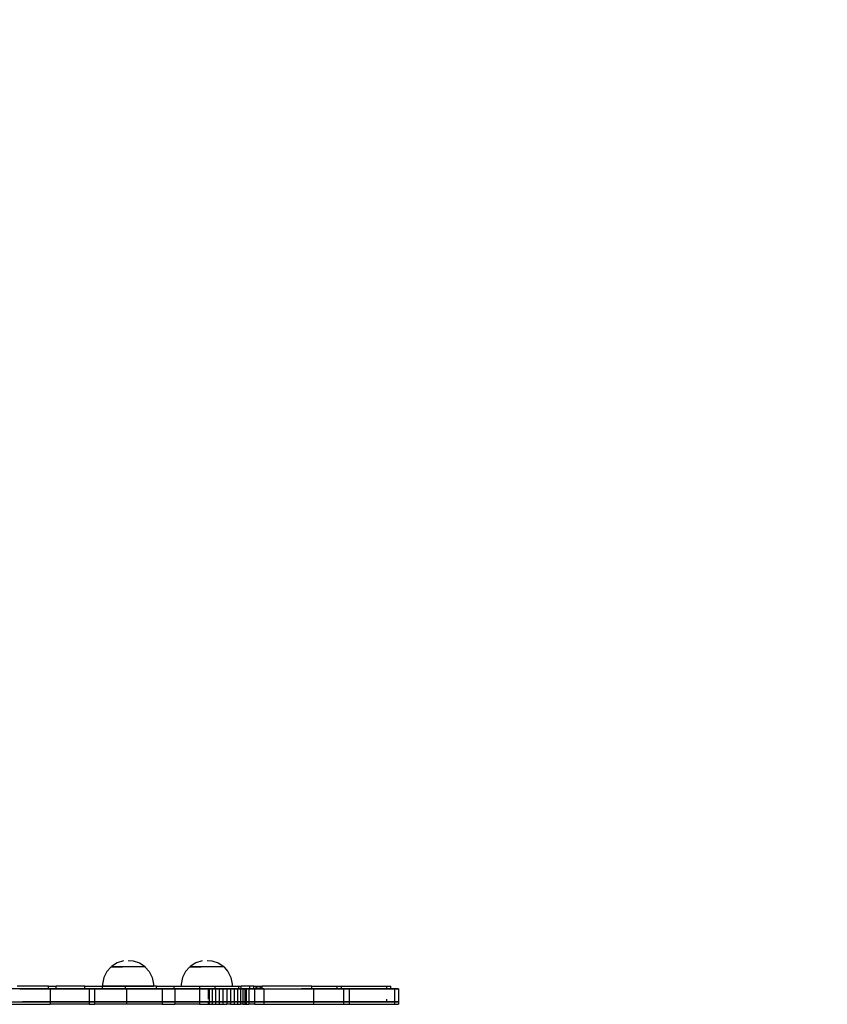
# Model space of a CAD drawing. Units: inches. Extents: x -192 to 190, y -171 to 171.
# Drawn here: x 10 to 73, y 18 to 94 of the extents above; entities that cross this region are included whole.
import ezdxf

# ---------------------------------------------------------------- set-up
doc = ezdxf.new("R2010")
doc.units = ezdxf.units.IN
doc.header["$MEASUREMENT"] = 0

msp = doc.modelspace()

# ---------------------------------------------------------------- linework, layer by layer
for p, q in [((17.307, 20.751), (16.872, 20.464)), ((17.801, 20.915), (17.307, 20.751)), ((18.176, 20.937), (18.551, 20.915)), ((18.551, 20.915), (19.045, 20.751)), ((19.045, 20.751), (19.48, 20.464)), ((23.424, 20.751), (22.99, 20.464)), ((23.918, 20.915), (23.424, 20.751)), ((24.294, 20.937), (24.669, 20.915)), ((24.669, 20.915), (25.163, 20.751)), ((25.163, 20.751), (25.598, 20.464)), ((16.505, 20.073), (16.272, 19.606)), ((16.84, 20.45), (16.505, 20.073)), ((16.851, 20.463), (16.84, 20.45)), ((16.84, 20.45), (16.867, 20.45)), ((16.869, 20.463), (16.858, 20.45)), ((16.867, 20.45), (16.867, 20.464)), ((16.867, 20.464), (16.872, 20.464)), ((16.867, 20.45), (17.715, 20.45)), ((16.872, 20.464), (19.48, 20.464)), ((16.974, 20.463), (16.964, 20.45)), ((17.16, 20.463), (17.152, 20.45)), ((17.414, 20.463), (17.408, 20.45)), ((19.48, 20.464), (19.498, 20.464)), ((19.498, 20.42), (19.498, 20.464)), ((19.498, 20.417), (19.498, 20.42)), ((19.498, 20.417), (19.805, 20.073)), ((19.805, 20.073), (20.039, 19.606)), ((22.623, 20.073), (22.389, 19.606)), ((22.957, 20.45), (22.623, 20.073)), ((22.969, 20.463), (22.957, 20.45)), ((22.957, 20.45), (22.985, 20.45)), ((22.987, 20.463), (22.975, 20.45)), ((22.985, 20.45), (22.985, 20.464)), ((22.985, 20.464), (22.99, 20.464)), ((22.985, 20.45), (23.832, 20.45)), ((22.99, 20.464), (25.598, 20.464)), ((23.092, 20.463), (23.082, 20.45)), ((23.278, 20.463), (23.269, 20.45)), ((23.532, 20.463), (23.525, 20.45)), ((25.598, 20.464), (25.616, 20.464)), ((25.615, 20.42), (25.616, 20.464)), ((25.616, 20.417), (25.615, 20.42)), ((25.616, 20.417), (25.923, 20.073)), ((25.923, 20.073), (26.156, 19.606)), ((16.272, 19.606), (16.167, 19.095)), ((20.039, 19.606), (20.144, 19.095)), ((22.389, 19.606), (22.284, 19.095)), ((26.156, 19.606), (26.261, 19.095)), ((11.969, 18.731), (7.272, 18.731)), ((11.968, 18.931), (9.535, 18.931)), ((9.731, 18.731), (10.17, 18.731)), ((10.536, 18.731), (9.937, 18.731)), ((10.17, 18.731), (10.6, 18.731)), ((11.158, 18.731), (10.538, 18.731)), ((10.6, 18.731), (11.014, 18.731)), ((11.014, 18.731), (11.407, 18.731)), ((11.809, 18.731), (11.16, 18.731)), ((11.407, 18.731), (11.772, 18.731)), ((11.772, 18.731), (12.105, 18.731)), ((12.48, 18.731), (11.809, 18.731)), ((11.969, 18.731), (11.968, 18.931)), ((11.968, 18.931), (12.572, 18.931)), ((11.969, 18.731), (12.105, 18.731)), ((12.105, 18.731), (12.105, 17.731)), ((12.105, 18.731), (12.572, 18.731)), ((12.105, 18.731), (12.241, 18.731)), ((12.241, 18.731), (12.42, 18.731)), ((12.42, 18.731), (12.636, 18.731)), ((13.171, 18.731), (12.48, 18.731)), ((12.572, 18.731), (12.572, 18.931)), ((14.797, 18.931), (12.572, 18.931)), ((12.572, 18.731), (14.797, 18.731)), ((12.636, 18.731), (12.885, 18.731)), ((12.885, 18.731), (13.16, 18.731)), ((13.16, 18.731), (13.454, 18.731)), ((13.887, 18.731), (13.173, 18.731)), ((13.42, 18.731), (13.4, 18.731)), ((13.483, 18.731), (13.422, 18.731)), ((13.454, 18.731), (13.759, 18.731)), ((13.58, 18.731), (13.483, 18.731)), ((13.706, 18.731), (13.581, 18.731)), ((13.854, 18.731), (13.706, 18.731)), ((13.759, 18.731), (14.069, 18.731)), ((14.621, 18.731), (13.887, 18.731)), ((14.069, 18.731), (14.374, 18.731)), ((14.374, 18.731), (14.668, 18.731)), ((14.519, 18.731), (14.516, 18.731)), ((14.528, 18.731), (14.519, 18.731)), ((14.542, 18.731), (14.528, 18.731)), ((14.561, 18.731), (14.542, 18.731)), ((14.586, 18.731), (14.561, 18.731)), ((14.616, 18.731), (14.586, 18.731)), ((14.65, 18.731), (14.616, 18.731)), ((15.373, 18.731), (14.621, 18.731)), ((14.689, 18.731), (14.65, 18.731)), ((14.668, 18.731), (14.943, 18.731)), ((14.731, 18.731), (14.689, 18.731)), ((14.777, 18.731), (14.731, 18.731)), ((14.825, 18.731), (14.777, 18.731)), ((14.797, 18.731), (14.797, 18.931)), ((14.797, 18.931), (16.165, 18.931)), ((15.125, 18.731), (14.797, 18.731)), ((14.875, 18.731), (14.825, 18.731)), ((14.929, 18.731), (14.876, 18.731)), ((14.983, 18.731), (14.929, 18.731)), ((14.943, 18.731), (15.125, 18.731)), ((15.037, 18.731), (14.983, 18.731)), ((15.09, 18.731), (15.037, 18.731)), ((15.145, 18.731), (15.092, 18.731)), ((15.125, 18.731), (15.125, 17.731)), ((15.125, 18.731), (15.54, 18.731)), ((15.125, 18.731), (15.165, 18.731)), ((15.125, 18.731), (15.192, 18.731)), ((15.198, 18.731), (15.145, 18.731)), ((15.165, 18.731), (15.205, 18.731)), ((15.249, 18.731), (15.198, 18.731)), ((15.205, 18.731), (15.244, 18.731)), ((15.244, 18.731), (15.283, 18.731)), ((15.298, 18.731), (15.249, 18.731)), ((15.283, 18.731), (15.322, 18.731)), ((15.343, 18.731), (15.298, 18.731)), ((15.322, 18.731), (15.361, 18.731)), ((15.386, 18.731), (15.343, 18.731)), ((15.361, 18.731), (15.399, 18.731)), ((16.142, 18.731), (15.373, 18.731)), ((15.424, 18.731), (15.386, 18.731)), ((15.399, 18.731), (15.438, 18.731)), ((15.459, 18.731), (15.424, 18.731)), ((15.438, 18.731), (15.476, 18.731)), ((15.488, 18.731), (15.459, 18.731)), ((15.476, 18.731), (15.513, 18.731)), ((15.513, 18.731), (15.488, 18.731)), ((15.513, 18.731), (15.551, 18.731)), ((15.532, 18.731), (15.513, 18.731)), ((15.547, 18.731), (15.532, 18.731)), ((15.54, 18.731), (15.54, 17.731)), ((15.54, 18.731), (16.165, 18.731)), ((15.588, 18.731), (15.54, 18.731)), ((15.54, 18.731), (15.546, 18.731)), ((15.546, 18.731), (15.608, 18.731)), ((15.555, 18.731), (15.547, 18.731)), ((15.551, 18.731), (15.588, 18.731)), ((15.558, 18.731), (15.555, 18.731)), ((15.608, 18.731), (15.723, 18.731)), ((15.723, 18.731), (15.89, 18.731)), ((15.89, 18.731), (16.103, 18.731)), ((16.103, 18.731), (16.358, 18.731)), ((16.925, 18.731), (16.142, 18.731)), ((16.165, 18.731), (16.165, 18.931)), ((17.945, 18.931), (16.165, 18.931)), ((16.165, 18.731), (17.945, 18.731)), ((16.167, 19.095), (16.175, 18.95)), ((16.175, 18.95), (16.167, 18.95)), ((16.175, 18.95), (20.135, 18.95)), ((16.358, 18.731), (16.649, 18.731)), ((16.403, 18.731), (16.395, 18.731)), ((16.425, 18.731), (16.403, 18.731)), ((16.456, 18.731), (16.425, 18.731)), ((16.495, 18.731), (16.456, 18.731)), ((16.539, 18.731), (16.495, 18.731)), ((16.587, 18.731), (16.539, 18.731)), ((16.634, 18.731), (16.587, 18.731)), ((16.678, 18.731), (16.634, 18.731)), ((16.649, 18.731), (16.968, 18.731)), ((17.726, 18.731), (16.927, 18.731)), ((16.968, 18.731), (17.309, 18.731)), ((17.137, 18.731), (17.089, 18.731)), ((17.309, 18.731), (17.663, 18.731)), ((17.663, 18.731), (18.022, 18.731)), ((18.539, 18.731), (17.728, 18.731)), ((17.945, 18.731), (17.945, 18.931)), ((20.363, 18.931), (17.945, 18.931)), ((18.022, 18.731), (17.945, 18.731)), ((18.022, 18.731), (18.022, 17.731)), ((18.022, 18.731), (20.364, 18.731)), ((18.022, 18.731), (18.337, 18.731)), ((18.337, 18.731), (18.646, 18.731)), ((19.363, 18.731), (18.552, 18.731)), ((18.646, 18.731), (18.945, 18.731)), ((18.945, 18.731), (19.232, 18.731)), ((19.232, 18.731), (19.504, 18.731)), ((20.185, 18.731), (19.363, 18.731)), ((19.504, 18.731), (19.759, 18.731)), ((19.646, 18.731), (19.553, 18.731)), ((19.73, 18.731), (19.646, 18.731)), ((19.798, 18.731), (19.73, 18.731)), ((19.759, 18.731), (19.994, 18.731)), ((19.848, 18.731), (19.798, 18.731)), ((19.877, 18.731), (19.848, 18.731)), ((19.883, 18.731), (19.877, 18.731)), ((19.994, 18.731), (20.208, 18.731)), ((20.144, 19.095), (20.135, 18.95)), ((20.135, 18.95), (20.144, 18.95)), ((21.016, 18.731), (20.185, 18.731)), ((20.208, 18.731), (20.399, 18.731)), ((20.364, 18.731), (20.363, 18.931)), ((20.363, 18.931), (21.747, 18.931)), ((20.364, 18.731), (20.814, 18.731)), ((20.399, 18.731), (20.564, 18.731)), ((20.564, 18.731), (20.703, 18.731)), ((20.703, 18.731), (20.814, 18.731)), ((20.814, 18.731), (20.814, 17.731)), ((20.814, 18.731), (21.747, 18.731)), ((20.814, 18.731), (20.891, 18.731)), ((20.891, 18.731), (20.968, 18.731)), ((20.968, 18.731), (21.047, 18.731)), ((21.853, 18.731), (21.016, 18.731)), ((21.047, 18.731), (21.127, 18.731)), ((21.127, 18.731), (21.208, 18.731)), ((21.208, 18.731), (21.29, 18.731)), ((21.29, 18.731), (21.373, 18.731)), ((21.373, 18.731), (21.456, 18.731)), ((21.456, 18.731), (21.54, 18.731)), ((21.46, 18.731), (21.457, 18.731)), ((21.469, 18.731), (21.46, 18.731)), ((21.481, 18.731), (21.469, 18.731)), ((21.502, 18.731), (21.483, 18.731)), ((21.527, 18.731), (21.502, 18.731)), ((21.555, 18.731), (21.527, 18.731)), ((21.54, 18.731), (21.624, 18.731)), ((21.591, 18.731), (21.557, 18.731)), ((21.63, 18.731), (21.591, 18.731)), ((21.624, 18.731), (21.708, 18.731)), ((21.672, 18.731), (21.63, 18.731)), ((21.718, 18.731), (21.672, 18.731)), ((21.708, 18.731), (21.793, 18.731)), ((21.766, 18.731), (21.718, 18.731)), ((21.747, 18.731), (21.747, 18.931)), ((21.747, 18.931), (23.746, 18.931)), ((21.793, 18.731), (21.747, 18.731)), ((21.817, 18.731), (21.766, 18.731)), ((21.793, 18.731), (21.793, 17.731)), ((21.793, 18.731), (23.709, 18.731)), ((21.793, 18.731), (21.97, 18.731)), ((21.87, 18.731), (21.817, 18.731)), ((22.696, 18.731), (21.853, 18.731)), ((21.922, 18.731), (21.87, 18.731)), ((21.978, 18.731), (21.924, 18.731)), ((21.97, 18.731), (22.146, 18.731)), ((22.033, 18.731), (21.978, 18.731)), ((22.086, 18.731), (22.033, 18.731)), ((22.139, 18.731), (22.086, 18.731)), ((22.19, 18.731), (22.139, 18.731)), ((22.146, 18.731), (22.32, 18.731)), ((22.239, 18.731), (22.19, 18.731)), ((22.284, 18.731), (22.239, 18.731)), ((22.284, 19.095), (22.293, 18.95)), ((22.293, 18.95), (22.284, 18.95)), ((22.327, 18.731), (22.284, 18.731)), ((22.293, 18.95), (26.253, 18.95)), ((22.32, 18.731), (22.492, 18.731)), ((22.365, 18.731), (22.327, 18.731)), ((22.4, 18.731), (22.365, 18.731)), ((22.429, 18.731), (22.4, 18.731)), ((22.454, 18.731), (22.429, 18.731)), ((22.473, 18.731), (22.454, 18.731)), ((22.488, 18.731), (22.473, 18.731)), ((22.496, 18.731), (22.488, 18.731)), ((22.492, 18.731), (22.661, 18.731)), ((22.499, 18.731), (22.496, 18.731)), ((22.542, 18.731), (22.521, 18.731)), ((22.59, 18.731), (22.542, 18.731)), ((22.659, 18.731), (22.59, 18.731)), ((22.745, 18.731), (22.659, 18.731)), ((22.661, 18.731), (22.826, 18.731)), ((23.541, 18.731), (22.696, 18.731)), ((22.826, 18.731), (22.986, 18.731)), ((22.986, 18.731), (23.142, 18.731)), ((23.142, 18.731), (23.293, 18.731)), ((23.293, 18.731), (23.438, 18.731)), ((23.438, 18.731), (23.577, 18.731)), ((24.387, 18.731), (23.541, 18.731)), ((23.577, 18.731), (23.709, 18.731)), ((23.709, 18.731), (23.709, 17.731)), ((23.709, 18.731), (23.746, 18.731)), ((23.709, 18.731), (23.768, 18.731)), ((23.746, 18.731), (23.746, 18.931)), ((23.746, 18.931), (24.921, 18.931)), ((23.746, 18.731), (24.387, 18.731)), ((23.768, 18.731), (23.828, 18.731)), ((23.828, 18.731), (23.888, 18.731)), ((23.888, 18.731), (23.949, 18.731)), ((23.949, 18.731), (24.01, 18.731)), ((24.01, 18.731), (24.072, 18.731)), ((24.072, 18.731), (24.134, 18.731)), ((24.134, 18.731), (24.197, 18.731)), ((24.197, 18.731), (24.26, 18.731)), ((24.26, 18.731), (24.323, 18.731)), ((24.323, 18.731), (24.387, 18.731)), ((24.387, 18.731), (24.387, 17.931)), ((24.452, 18.731), (24.387, 18.731)), ((25.232, 18.731), (24.387, 18.731)), ((24.387, 18.731), (24.452, 18.731)), ((24.452, 18.731), (24.452, 17.731)), ((24.452, 18.731), (24.686, 18.731)), ((24.452, 18.731), (24.686, 18.731)), ((24.686, 18.731), (24.686, 17.731)), ((24.686, 18.731), (24.921, 18.731)), ((24.686, 18.731), (24.949, 18.731)), ((24.921, 18.731), (24.921, 18.931)), ((24.921, 18.931), (26.776, 18.931)), ((24.921, 18.731), (24.949, 18.731)), ((24.949, 18.731), (24.949, 17.731)), ((24.949, 18.731), (25.232, 18.731)), ((24.949, 18.731), (25.233, 18.731)), ((25.528, 18.731), (25.232, 18.731)), ((25.232, 18.731), (25.232, 17.731)), ((26.074, 18.731), (25.232, 18.731)), ((25.233, 18.731), (25.528, 18.731)), ((25.311, 18.731), (25.272, 18.731)), ((25.351, 18.731), (25.311, 18.731)), ((25.391, 18.731), (25.351, 18.731)), ((25.428, 18.731), (25.391, 18.731)), ((25.462, 18.731), (25.428, 18.731)), ((25.491, 18.731), (25.462, 18.731)), ((25.515, 18.731), (25.491, 18.731)), ((25.532, 18.731), (25.515, 18.731)), ((25.528, 18.731), (25.528, 17.731)), ((25.828, 18.731), (25.528, 18.731)), ((25.528, 18.731), (25.828, 18.731)), ((25.542, 18.731), (25.532, 18.731)), ((25.828, 18.731), (25.828, 17.731)), ((26.123, 18.731), (25.828, 18.731)), ((25.828, 18.731), (26.123, 18.731)), ((26.911, 18.731), (26.074, 18.731)), ((26.123, 18.731), (26.123, 17.731)), ((26.123, 18.731), (26.404, 18.731)), ((26.123, 18.731), (26.404, 18.731)), ((26.261, 19.095), (26.253, 18.95)), ((26.253, 18.95), (26.261, 18.95)), ((26.404, 18.731), (26.404, 17.731)), ((26.404, 18.731), (26.664, 18.731)), ((26.404, 18.731), (26.664, 18.731)), ((26.664, 18.731), (26.664, 17.731)), ((26.774, 18.731), (26.664, 18.731)), ((26.664, 18.731), (26.895, 18.731)), ((26.774, 18.731), (26.776, 18.931)), ((26.774, 18.731), (26.895, 18.731)), ((26.776, 18.931), (26.95, 18.931)), ((26.895, 18.731), (26.895, 17.731)), ((26.895, 18.731), (26.948, 18.731)), ((26.895, 18.731), (27.091, 18.731)), ((27.225, 18.731), (26.912, 18.731)), ((26.948, 18.731), (26.95, 18.931)), ((27.091, 18.731), (26.948, 18.731)), ((27.622, 18.931), (26.95, 18.931)), ((27.091, 18.731), (27.091, 17.731)), ((27.091, 18.731), (27.245, 18.731)), ((27.091, 18.731), (27.245, 18.731)), ((27.306, 18.731), (27.213, 18.731)), ((27.213, 18.731), (27.28, 18.731)), ((27.245, 18.731), (27.245, 17.731)), ((27.332, 18.731), (27.245, 18.731)), ((27.245, 18.731), (27.332, 18.731)), ((27.28, 18.731), (27.348, 18.731)), ((27.385, 18.731), (27.306, 18.731)), ((27.426, 18.731), (27.323, 18.731)), ((27.332, 18.731), (27.332, 17.731)), ((27.332, 18.731), (27.552, 18.731)), ((27.332, 18.731), (27.353, 18.731)), ((27.348, 18.731), (27.415, 18.731)), ((27.353, 18.731), (27.406, 18.731)), ((27.373, 18.731), (27.354, 18.731)), ((27.394, 18.731), (27.373, 18.731)), ((27.449, 18.731), (27.385, 18.731)), ((27.419, 18.731), (27.394, 18.731)), ((27.406, 18.731), (27.466, 18.731)), ((27.415, 18.731), (27.481, 18.731)), ((27.426, 18.731), (27.419, 18.731)), ((27.53, 18.731), (27.426, 18.731)), ((27.474, 18.731), (27.445, 18.731)), ((27.498, 18.731), (27.449, 18.731)), ((27.466, 18.731), (27.51, 18.731)), ((27.506, 18.731), (27.474, 18.731)), ((27.481, 18.731), (27.547, 18.731)), ((27.531, 18.731), (27.498, 18.731)), ((27.54, 18.731), (27.506, 18.731)), ((27.51, 18.731), (27.539, 18.731)), ((27.634, 18.731), (27.53, 18.731)), ((27.549, 18.731), (27.531, 18.731)), ((27.539, 18.731), (27.552, 18.731)), ((27.576, 18.731), (27.542, 18.731)), ((27.547, 18.731), (27.613, 18.731)), ((27.552, 18.731), (27.552, 17.731)), ((27.552, 18.731), (27.622, 18.731)), ((27.614, 18.731), (27.576, 18.731)), ((27.613, 18.731), (27.678, 18.731)), ((27.654, 18.731), (27.614, 18.731)), ((27.622, 18.731), (27.622, 18.931)), ((27.935, 18.931), (27.622, 18.931)), ((27.622, 18.731), (27.935, 18.731)), ((27.738, 18.731), (27.634, 18.731)), ((27.678, 18.731), (27.742, 18.731)), ((27.84, 18.731), (27.741, 18.731)), ((27.742, 18.731), (27.806, 18.731)), ((27.806, 18.731), (27.869, 18.731)), ((27.942, 18.731), (27.841, 18.731)), ((27.869, 18.731), (27.932, 18.731)), ((27.932, 18.731), (27.993, 18.731)), ((27.935, 18.731), (27.935, 18.931)), ((27.935, 18.931), (28.121, 18.931)), ((27.993, 18.731), (27.935, 18.731)), ((28.04, 18.731), (27.942, 18.731)), ((27.993, 18.731), (27.993, 17.731)), ((27.993, 18.731), (28.121, 18.731)), ((27.993, 18.731), (28.166, 18.731)), ((28.133, 18.731), (28.04, 18.731)), ((28.121, 18.897), (28.121, 18.931)), ((28.121, 18.931), (28.572, 18.931)), ((28.121, 18.897), (28.139, 18.897)), ((28.121, 18.731), (28.121, 18.897)), ((28.121, 18.731), (28.139, 18.731)), ((28.121, 18.731), (28.447, 18.731)), ((28.222, 18.731), (28.133, 18.731)), ((28.139, 18.897), (28.139, 18.731)), ((28.421, 18.897), (28.139, 18.897)), ((28.139, 18.731), (28.421, 18.731)), ((28.166, 18.731), (28.319, 18.731)), ((28.305, 18.731), (28.222, 18.731)), ((28.382, 18.731), (28.305, 18.731)), ((28.319, 18.731), (28.451, 18.731)), ((28.451, 18.731), (28.382, 18.731)), ((28.421, 18.897), (28.572, 18.897)), ((28.421, 18.897), (28.421, 18.731)), ((28.572, 18.731), (28.421, 18.731)), ((28.447, 18.731), (28.849, 18.731)), ((28.558, 18.731), (28.451, 18.731)), ((28.451, 18.731), (28.558, 18.731)), ((28.64, 18.731), (28.558, 18.731)), ((28.558, 18.731), (28.64, 18.731)), ((28.572, 18.897), (28.572, 18.931)), ((32.447, 18.931), (28.572, 18.931)), ((28.572, 18.731), (28.572, 18.897)), ((28.723, 18.731), (28.572, 18.731)), ((28.695, 18.731), (28.64, 18.731)), ((28.64, 18.731), (28.695, 18.731)), ((28.723, 18.731), (28.695, 18.731)), ((28.695, 18.731), (28.723, 18.731)), ((28.723, 18.731), (28.723, 17.731)), ((28.723, 18.731), (32.446, 18.731)), ((28.849, 18.731), (29.257, 18.731)), ((29.257, 18.731), (29.669, 18.731)), ((29.669, 18.731), (30.083, 18.731)), ((30.083, 18.731), (30.5, 18.731)), ((30.5, 18.731), (30.917, 18.731)), ((30.917, 18.731), (31.334, 18.731)), ((31.334, 18.731), (31.75, 18.731)), ((31.722, 18.731), (31.636, 18.731)), ((32.447, 18.731), (31.722, 18.731)), ((31.75, 18.731), (32.163, 18.731)), ((32.298, 18.731), (32.068, 18.731)), ((32.163, 18.731), (32.573, 18.731)), ((32.536, 18.731), (32.298, 18.731)), ((32.446, 18.731), (32.447, 18.931)), ((32.446, 18.731), (32.573, 18.731)), ((32.447, 18.931), (34.417, 18.931)), ((33.143, 18.731), (32.449, 18.731)), ((32.78, 18.731), (32.536, 18.731)), ((32.573, 18.731), (32.573, 17.731)), ((34.417, 18.731), (32.573, 18.731)), ((32.573, 18.731), (32.798, 18.731)), ((33.028, 18.731), (32.78, 18.731)), ((32.798, 18.731), (33.02, 18.731)), ((33.02, 18.731), (33.237, 18.731)), ((33.276, 18.731), (33.028, 18.731)), ((33.801, 18.731), (33.143, 18.731)), ((33.237, 18.731), (33.45, 18.731)), ((33.522, 18.731), (33.276, 18.731)), ((33.45, 18.731), (33.657, 18.731)), ((33.765, 18.731), (33.522, 18.731)), ((33.657, 18.731), (33.859, 18.731)), ((34.001, 18.731), (33.765, 18.731)), ((34.417, 18.731), (33.801, 18.731)), ((33.859, 18.731), (34.054, 18.731)), ((34.229, 18.731), (34.001, 18.731)), ((34.054, 18.731), (34.243, 18.731)), ((34.445, 18.731), (34.229, 18.731)), ((34.243, 18.731), (34.423, 18.731)), ((34.417, 18.731), (34.417, 18.931)), ((34.417, 18.931), (34.754, 18.931)), ((34.417, 18.731), (34.754, 18.731)), ((34.994, 18.731), (34.419, 18.731)), ((34.423, 18.731), (34.596, 18.731)), ((34.658, 18.731), (34.433, 18.731)), ((34.648, 18.731), (34.445, 18.731)), ((34.596, 18.731), (34.759, 18.731)), ((34.837, 18.731), (34.649, 18.731)), ((34.859, 18.731), (34.658, 18.731)), ((34.754, 18.731), (34.754, 18.931)), ((34.754, 18.931), (38.282, 18.931)), ((34.914, 18.731), (34.754, 18.731)), ((34.754, 18.731), (35.132, 18.731)), ((34.759, 18.731), (34.914, 18.731)), ((34.987, 18.731), (34.837, 18.731)), ((35.022, 18.731), (34.859, 18.731)), ((34.914, 18.731), (34.914, 17.731)), ((35.357, 18.731), (34.914, 18.731)), ((34.914, 18.731), (35.053, 18.731)), ((35.113, 18.731), (34.987, 18.731)), ((35.523, 18.731), (34.994, 18.731)), ((35.135, 18.731), (35.022, 18.731)), ((35.053, 18.731), (35.166, 18.731)), ((35.214, 18.731), (35.113, 18.731)), ((35.132, 18.731), (35.682, 18.731)), ((35.192, 18.731), (35.135, 18.731)), ((35.166, 18.731), (35.254, 18.731)), ((35.289, 18.731), (35.214, 18.731)), ((35.254, 18.731), (35.316, 18.731)), ((35.336, 18.731), (35.289, 18.731)), ((35.316, 18.731), (35.35, 18.731)), ((35.357, 18.731), (35.336, 18.731)), ((35.35, 18.731), (35.357, 18.731)), ((35.357, 18.731), (35.357, 17.731)), ((35.357, 18.731), (38.282, 18.731)), ((36.005, 18.731), (35.523, 18.731)), ((35.682, 18.731), (36.2, 18.731)), ((36.437, 18.731), (36.005, 18.731)), ((36.2, 18.731), (36.685, 18.731)), ((36.997, 18.731), (36.437, 18.731)), ((36.685, 18.731), (37.137, 18.731)), ((37.497, 18.731), (36.997, 18.731)), ((37.137, 18.731), (37.554, 18.731)), ((37.936, 18.731), (37.497, 18.731)), ((37.554, 18.731), (37.935, 18.731)), ((37.935, 18.731), (38.281, 18.731)), ((38.31, 18.731), (37.936, 18.731)), ((38.281, 18.731), (38.591, 18.731)), ((38.282, 18.731), (38.282, 18.931)), ((38.282, 18.931), (38.575, 18.931)), ((38.282, 18.731), (38.575, 18.731)), ((38.619, 18.731), (38.31, 18.731)), ((38.575, 18.731), (38.575, 18.931)), ((38.575, 18.731), (38.864, 18.731)), ((38.591, 18.731), (38.864, 18.731)), ((38.862, 18.731), (38.619, 18.731)), ((38.864, 18.731), (38.862, 17.731)), ((39.036, 18.731), (38.862, 18.731)), ((38.864, 18.731), (38.874, 18.731)), ((38.874, 18.731), (38.874, 17.731)), ((38.874, 18.731), (39.178, 18.731)), ((38.874, 18.731), (39.044, 18.731)), ((39.142, 18.731), (39.036, 18.731)), ((39.044, 18.731), (39.146, 18.731)), ((39.178, 18.731), (39.142, 18.731)), ((39.146, 18.731), (39.178, 18.731)), ((39.178, 18.731), (39.178, 17.731)), ((7.271, 17.731), (12.105, 17.731)), ((9.731, 17.731), (10.17, 17.731)), ((10.536, 17.731), (9.937, 17.731)), ((10.17, 17.731), (10.6, 17.731)), ((11.158, 17.731), (10.538, 17.731)), ((10.6, 17.731), (11.014, 17.731)), ((11.014, 17.731), (11.407, 17.731)), ((11.809, 17.731), (11.16, 17.731)), ((11.407, 17.731), (11.772, 17.731)), ((11.772, 17.731), (12.105, 17.731)), ((12.48, 17.731), (11.809, 17.731)), ((12.105, 17.731), (12.105, 17.531)), ((12.105, 17.731), (15.125, 17.731)), ((12.105, 17.731), (12.241, 17.731)), ((12.241, 17.731), (12.42, 17.731)), ((12.42, 17.731), (12.636, 17.731)), ((13.171, 17.731), (12.48, 17.731)), ((12.636, 17.731), (12.885, 17.731)), ((12.885, 17.731), (13.16, 17.731)), ((13.16, 17.731), (13.454, 17.731)), ((13.887, 17.731), (13.173, 17.731)), ((13.42, 17.731), (13.4, 17.731)), ((13.483, 17.731), (13.422, 17.731)), ((13.454, 17.731), (13.759, 17.731)), ((13.58, 17.731), (13.483, 17.731)), ((13.706, 17.731), (13.581, 17.731)), ((13.854, 17.731), (13.706, 17.731)), ((13.759, 17.731), (14.069, 17.731)), ((14.621, 17.731), (13.887, 17.731)), ((14.069, 17.731), (14.374, 17.731)), ((14.374, 17.731), (14.668, 17.731)), ((14.519, 17.731), (14.516, 17.731)), ((14.528, 17.731), (14.519, 17.731)), ((14.542, 17.731), (14.528, 17.731)), ((14.561, 17.731), (14.542, 17.731)), ((14.586, 17.731), (14.561, 17.731)), ((14.616, 17.731), (14.586, 17.731)), ((14.65, 17.731), (14.616, 17.731)), ((15.373, 17.731), (14.621, 17.731)), ((14.689, 17.731), (14.65, 17.731)), ((14.668, 17.731), (14.943, 17.731)), ((14.731, 17.731), (14.689, 17.731)), ((14.777, 17.731), (14.731, 17.731)), ((14.825, 17.731), (14.777, 17.731)), ((14.875, 17.731), (14.825, 17.731)), ((14.929, 17.731), (14.876, 17.731)), ((14.983, 17.731), (14.929, 17.731)), ((14.943, 17.731), (15.125, 17.731)), ((15.037, 17.731), (14.983, 17.731)), ((15.09, 17.731), (15.037, 17.731)), ((15.145, 17.731), (15.092, 17.731)), ((15.125, 17.731), (15.125, 17.531)), ((15.125, 17.731), (15.54, 17.731)), ((15.125, 17.731), (15.165, 17.731)), ((15.198, 17.731), (15.145, 17.731)), ((15.165, 17.731), (15.205, 17.731)), ((15.249, 17.731), (15.198, 17.731)), ((15.205, 17.731), (15.244, 17.731)), ((15.244, 17.731), (15.283, 17.731)), ((15.298, 17.731), (15.249, 17.731)), ((15.283, 17.731), (15.322, 17.731)), ((15.343, 17.731), (15.298, 17.731)), ((15.322, 17.731), (15.361, 17.731)), ((15.386, 17.731), (15.343, 17.731)), ((15.361, 17.731), (15.399, 17.731)), ((16.142, 17.731), (15.373, 17.731)), ((15.424, 17.731), (15.386, 17.731)), ((15.399, 17.731), (15.438, 17.731)), ((15.459, 17.731), (15.424, 17.731)), ((15.438, 17.731), (15.476, 17.731)), ((15.488, 17.731), (15.459, 17.731)), ((15.476, 17.731), (15.513, 17.731)), ((15.513, 17.731), (15.488, 17.731)), ((15.513, 17.731), (15.54, 17.731)), ((15.532, 17.731), (15.513, 17.731)), ((15.546, 17.731), (15.532, 17.731)), ((15.54, 17.731), (15.54, 17.531)), ((18.022, 17.731), (15.54, 17.731)), ((15.588, 17.731), (15.54, 17.731)), ((15.54, 17.731), (15.546, 17.731)), ((15.546, 17.731), (15.608, 17.731)), ((15.555, 17.731), (15.547, 17.731)), ((15.558, 17.731), (15.555, 17.731)), ((15.608, 17.731), (15.723, 17.731)), ((15.723, 17.731), (15.89, 17.731)), ((15.89, 17.731), (16.103, 17.731)), ((16.103, 17.731), (16.358, 17.731)), ((16.925, 17.731), (16.142, 17.731)), ((16.358, 17.731), (16.649, 17.731)), ((16.403, 17.731), (16.393, 17.731)), ((16.425, 17.731), (16.403, 17.731)), ((16.456, 17.731), (16.425, 17.731)), ((16.495, 17.731), (16.456, 17.731)), ((16.539, 17.731), (16.495, 17.731)), ((16.587, 17.731), (16.539, 17.731)), ((16.634, 17.731), (16.587, 17.731)), ((16.678, 17.731), (16.634, 17.731)), ((16.649, 17.731), (16.968, 17.731)), ((17.726, 17.731), (16.927, 17.731)), ((16.968, 17.731), (17.309, 17.731)), ((17.137, 17.731), (17.089, 17.731)), ((17.309, 17.731), (17.663, 17.731)), ((17.663, 17.731), (18.022, 17.731)), ((18.539, 17.731), (17.728, 17.731)), ((18.022, 17.731), (18.022, 17.531)), ((18.022, 17.731), (20.814, 17.731)), ((18.022, 17.731), (18.337, 17.731)), ((18.337, 17.731), (18.646, 17.731)), ((19.363, 17.731), (18.552, 17.731)), ((18.646, 17.731), (18.945, 17.731)), ((18.945, 17.731), (19.232, 17.731)), ((19.232, 17.731), (19.504, 17.731)), ((20.185, 17.731), (19.363, 17.731)), ((19.504, 17.731), (19.759, 17.731)), ((19.646, 17.731), (19.553, 17.731)), ((19.73, 17.731), (19.646, 17.731)), ((19.798, 17.731), (19.73, 17.731)), ((19.759, 17.731), (19.994, 17.731)), ((19.848, 17.731), (19.798, 17.731)), ((19.877, 17.731), (19.848, 17.731)), ((19.883, 17.731), (19.877, 17.731)), ((19.994, 17.731), (20.208, 17.731)), ((21.016, 17.731), (20.185, 17.731)), ((20.208, 17.731), (20.399, 17.731)), ((20.399, 17.731), (20.564, 17.731)), ((20.564, 17.731), (20.703, 17.731)), ((20.703, 17.731), (20.814, 17.731)), ((20.814, 17.731), (20.814, 17.531)), ((20.814, 17.731), (21.793, 17.731)), ((20.814, 17.731), (20.891, 17.731)), ((20.891, 17.731), (20.968, 17.731)), ((20.968, 17.731), (21.047, 17.731)), ((21.853, 17.731), (21.016, 17.731)), ((21.047, 17.731), (21.127, 17.731)), ((21.127, 17.731), (21.208, 17.731)), ((21.208, 17.731), (21.29, 17.731)), ((21.29, 17.731), (21.373, 17.731)), ((21.373, 17.731), (21.456, 17.731)), ((21.456, 17.731), (21.54, 17.731)), ((21.46, 17.731), (21.457, 17.731)), ((21.469, 17.731), (21.46, 17.731)), ((21.481, 17.731), (21.469, 17.731)), ((21.502, 17.731), (21.483, 17.731)), ((21.527, 17.731), (21.502, 17.731)), ((21.555, 17.731), (21.527, 17.731)), ((21.54, 17.731), (21.624, 17.731)), ((21.591, 17.731), (21.557, 17.731)), ((21.63, 17.731), (21.591, 17.731)), ((21.624, 17.731), (21.708, 17.731)), ((21.672, 17.731), (21.63, 17.731)), ((21.718, 17.731), (21.672, 17.731)), ((21.708, 17.731), (21.793, 17.731)), ((21.766, 17.731), (21.718, 17.731)), ((21.817, 17.731), (21.766, 17.731)), ((21.793, 17.731), (21.793, 17.531)), ((23.709, 17.731), (21.793, 17.731)), ((21.793, 17.731), (21.97, 17.731)), ((21.87, 17.731), (21.817, 17.731)), ((22.696, 17.731), (21.853, 17.731)), ((21.922, 17.731), (21.87, 17.731)), ((21.978, 17.731), (21.924, 17.731)), ((21.97, 17.731), (22.146, 17.731)), ((22.033, 17.731), (21.978, 17.731)), ((22.086, 17.731), (22.033, 17.731)), ((22.139, 17.731), (22.086, 17.731)), ((22.19, 17.731), (22.139, 17.731)), ((22.146, 17.731), (22.32, 17.731)), ((22.239, 17.731), (22.19, 17.731)), ((22.284, 17.731), (22.239, 17.731)), ((22.327, 17.731), (22.284, 17.731)), ((22.32, 17.731), (22.492, 17.731)), ((22.365, 17.731), (22.327, 17.731)), ((22.4, 17.731), (22.365, 17.731)), ((22.429, 17.731), (22.4, 17.731)), ((22.454, 17.731), (22.429, 17.731)), ((22.473, 17.731), (22.454, 17.731)), ((22.488, 17.731), (22.473, 17.731)), ((22.496, 17.731), (22.488, 17.731)), ((22.492, 17.731), (22.661, 17.731)), ((22.499, 17.731), (22.496, 17.731)), ((22.542, 17.731), (22.521, 17.731)), ((22.59, 17.731), (22.542, 17.731)), ((22.659, 17.731), (22.59, 17.731)), ((22.661, 17.731), (22.826, 17.731)), ((22.745, 17.731), (22.661, 17.731)), ((23.541, 17.731), (22.696, 17.731)), ((22.826, 17.731), (22.986, 17.731)), ((22.986, 17.731), (23.142, 17.731)), ((23.142, 17.731), (23.293, 17.731)), ((23.293, 17.731), (23.438, 17.731)), ((23.438, 17.731), (23.577, 17.731)), ((24.387, 17.731), (23.541, 17.731)), ((23.577, 17.731), (23.709, 17.731)), ((23.709, 17.731), (23.709, 17.531)), ((23.709, 17.731), (24.387, 17.731)), ((23.709, 17.731), (23.768, 17.731)), ((23.768, 17.731), (23.828, 17.731)), ((23.828, 17.731), (23.888, 17.731)), ((23.888, 17.731), (23.949, 17.731)), ((23.949, 17.731), (24.01, 17.731)), ((24.01, 17.731), (24.072, 17.731)), ((24.072, 17.731), (24.134, 17.731)), ((24.134, 17.731), (24.197, 17.731)), ((24.197, 17.731), (24.26, 17.731)), ((24.26, 17.731), (24.323, 17.731)), ((24.323, 17.731), (24.387, 17.731)), ((24.387, 17.731), (24.452, 17.731)), ((24.387, 17.731), (24.387, 17.531)), ((25.232, 17.731), (24.387, 17.731)), ((24.387, 17.731), (24.452, 17.731)), ((24.452, 17.731), (24.452, 17.531)), ((24.452, 17.731), (24.686, 17.731)), ((24.452, 17.731), (24.686, 17.731)), ((24.686, 17.731), (24.686, 17.531)), ((24.686, 17.731), (24.949, 17.731)), ((24.686, 17.731), (24.949, 17.731)), ((24.949, 17.731), (24.949, 17.531)), ((24.949, 17.731), (25.232, 17.731)), ((24.949, 17.731), (25.233, 17.731)), ((25.232, 17.731), (25.232, 17.531)), ((25.528, 17.731), (25.232, 17.731)), ((26.074, 17.731), (25.233, 17.731)), ((25.233, 17.731), (25.528, 17.731)), ((25.311, 17.731), (25.272, 17.731)), ((25.351, 17.731), (25.311, 17.731)), ((25.391, 17.731), (25.351, 17.731)), ((25.428, 17.731), (25.391, 17.731)), ((25.462, 17.731), (25.428, 17.731)), ((25.491, 17.731), (25.462, 17.731)), ((25.515, 17.731), (25.491, 17.731)), ((25.532, 17.731), (25.515, 17.731)), ((25.528, 17.731), (25.528, 17.531)), ((25.828, 17.731), (25.528, 17.731)), ((25.528, 17.731), (25.828, 17.731)), ((25.542, 17.731), (25.532, 17.731)), ((25.828, 17.731), (25.828, 17.531)), ((25.828, 17.731), (26.123, 17.731)), ((25.828, 17.731), (26.123, 17.731)), ((26.911, 17.731), (26.074, 17.731)), ((26.123, 17.731), (26.123, 17.531)), ((26.123, 17.731), (26.404, 17.731)), ((26.123, 17.731), (26.404, 17.731)), ((26.404, 17.731), (26.404, 17.531)), ((26.404, 17.731), (26.664, 17.731)), ((26.404, 17.731), (26.664, 17.731)), ((26.664, 17.731), (26.664, 17.531)), ((26.664, 17.731), (26.895, 17.731)), ((26.664, 17.731), (26.895, 17.731)), ((26.895, 17.731), (26.895, 17.531)), ((27.091, 17.731), (26.895, 17.731)), ((26.895, 17.731), (27.091, 17.731)), ((27.225, 17.731), (26.912, 17.731)), ((27.091, 17.731), (27.091, 17.531)), ((27.091, 17.731), (27.245, 17.731)), ((27.091, 17.731), (27.245, 17.731)), ((27.306, 17.731), (27.213, 17.731)), ((27.245, 17.731), (27.245, 17.531)), ((27.245, 17.731), (27.332, 17.731)), ((27.245, 17.731), (27.332, 17.731)), ((27.385, 17.731), (27.306, 17.731)), ((27.337, 17.731), (27.323, 17.731)), ((27.426, 17.731), (27.323, 17.731)), ((27.332, 17.731), (27.332, 17.531)), ((27.552, 17.731), (27.332, 17.731)), ((27.332, 17.731), (27.353, 17.731)), ((27.353, 17.731), (27.337, 17.731)), ((27.353, 17.731), (27.406, 17.731)), ((27.373, 17.731), (27.354, 17.731)), ((27.394, 17.731), (27.373, 17.731)), ((27.449, 17.731), (27.385, 17.731)), ((27.419, 17.731), (27.394, 17.731)), ((27.406, 17.731), (27.466, 17.731)), ((27.445, 17.731), (27.419, 17.731)), ((27.53, 17.731), (27.426, 17.731)), ((27.474, 17.731), (27.445, 17.731)), ((27.498, 17.731), (27.449, 17.731)), ((27.466, 17.731), (27.51, 17.731)), ((27.506, 17.731), (27.474, 17.731)), ((27.531, 17.731), (27.498, 17.731)), ((27.539, 17.731), (27.506, 17.731)), ((27.51, 17.731), (27.539, 17.731)), ((27.549, 17.731), (27.531, 17.731)), ((27.634, 17.731), (27.531, 17.731)), ((27.539, 17.731), (27.552, 17.731)), ((27.576, 17.731), (27.542, 17.731)), ((27.552, 17.731), (27.552, 17.531)), ((27.993, 17.731), (27.552, 17.731)), ((27.552, 17.731), (27.613, 17.731)), ((27.613, 17.731), (27.576, 17.731)), ((27.613, 17.731), (27.678, 17.731)), ((27.654, 17.731), (27.614, 17.731)), ((27.738, 17.731), (27.634, 17.731)), ((27.678, 17.731), (27.742, 17.731)), ((27.84, 17.731), (27.741, 17.731)), ((27.742, 17.731), (27.806, 17.731)), ((27.806, 17.731), (27.869, 17.731)), ((27.942, 17.731), (27.841, 17.731)), ((27.869, 17.731), (27.932, 17.731)), ((27.932, 17.731), (27.993, 17.731)), ((28.04, 17.731), (27.942, 17.731)), ((27.993, 17.731), (27.993, 17.531)), ((27.993, 17.731), (28.723, 17.731)), ((27.993, 17.731), (28.166, 17.731)), ((28.133, 17.731), (28.04, 17.731)), ((28.222, 17.731), (28.133, 17.731)), ((28.166, 17.731), (28.319, 17.731)), ((28.305, 17.731), (28.222, 17.731)), ((28.382, 17.731), (28.305, 17.731)), ((28.319, 17.731), (28.451, 17.731)), ((28.451, 17.731), (28.382, 17.731)), ((28.558, 17.731), (28.451, 17.731)), ((28.451, 17.731), (28.558, 17.731)), ((28.64, 17.731), (28.558, 17.731)), ((28.558, 17.731), (28.64, 17.731)), ((28.695, 17.731), (28.64, 17.731)), ((28.64, 17.731), (28.695, 17.731)), ((28.723, 17.731), (28.695, 17.731)), ((28.695, 17.731), (28.723, 17.731)), ((28.723, 17.731), (28.723, 17.531)), ((32.573, 17.731), (28.723, 17.731)), ((28.723, 17.731), (28.849, 17.731)), ((28.849, 17.731), (29.257, 17.731)), ((29.257, 17.731), (29.669, 17.731)), ((29.669, 17.731), (30.083, 17.731)), ((30.083, 17.731), (30.5, 17.731)), ((30.5, 17.731), (30.917, 17.731)), ((30.917, 17.731), (31.334, 17.731)), ((31.334, 17.731), (31.75, 17.731)), ((31.722, 17.731), (31.636, 17.731)), ((32.447, 17.731), (31.722, 17.731)), ((31.75, 17.731), (32.163, 17.731)), ((32.298, 17.731), (32.068, 17.731)), ((32.163, 17.731), (32.573, 17.731)), ((32.536, 17.731), (32.298, 17.731)), ((33.143, 17.731), (32.449, 17.731)), ((32.78, 17.731), (32.536, 17.731)), ((32.573, 17.731), (32.573, 17.531)), ((32.573, 17.731), (34.914, 17.731)), ((32.573, 17.731), (32.798, 17.731)), ((33.028, 17.731), (32.78, 17.731)), ((32.798, 17.731), (33.02, 17.731)), ((33.02, 17.731), (33.237, 17.731)), ((33.276, 17.731), (33.028, 17.731)), ((33.801, 17.731), (33.143, 17.731)), ((33.237, 17.731), (33.45, 17.731)), ((33.522, 17.731), (33.276, 17.731)), ((33.45, 17.731), (33.657, 17.731)), ((33.765, 17.731), (33.522, 17.731)), ((33.657, 17.731), (33.859, 17.731)), ((34.001, 17.731), (33.765, 17.731)), ((34.417, 17.731), (33.801, 17.731)), ((33.859, 17.731), (34.054, 17.731)), ((34.229, 17.731), (34.001, 17.731)), ((34.054, 17.731), (34.243, 17.731)), ((34.445, 17.731), (34.229, 17.731)), ((34.243, 17.731), (34.423, 17.731)), ((34.994, 17.731), (34.419, 17.731)), ((34.423, 17.731), (34.596, 17.731)), ((34.658, 17.731), (34.433, 17.731)), ((34.648, 17.731), (34.445, 17.731)), ((34.596, 17.731), (34.759, 17.731)), ((34.837, 17.731), (34.649, 17.731)), ((34.859, 17.731), (34.658, 17.731)), ((34.759, 17.731), (34.914, 17.731)), ((34.987, 17.731), (34.837, 17.731)), ((35.022, 17.731), (34.859, 17.731)), ((34.914, 17.731), (34.914, 17.531)), ((34.914, 17.731), (35.357, 17.731)), ((34.914, 17.731), (35.053, 17.731)), ((35.113, 17.731), (34.987, 17.731)), ((35.523, 17.731), (34.994, 17.731)), ((35.135, 17.731), (35.022, 17.731)), ((35.053, 17.731), (35.166, 17.731)), ((35.214, 17.731), (35.113, 17.731)), ((35.192, 17.731), (35.135, 17.731)), ((35.166, 17.731), (35.254, 17.731)), ((35.289, 17.731), (35.214, 17.731)), ((35.254, 17.731), (35.316, 17.731)), ((35.336, 17.731), (35.289, 17.731)), ((35.316, 17.731), (35.35, 17.731)), ((35.357, 17.731), (35.336, 17.731)), ((35.35, 17.731), (35.357, 17.731)), ((35.357, 17.731), (35.357, 17.531)), ((35.357, 17.731), (38.281, 17.731)), ((35.357, 17.731), (35.682, 17.731)), ((36.005, 17.731), (35.523, 17.731)), ((35.682, 17.731), (36.2, 17.731)), ((36.437, 17.731), (36.005, 17.731)), ((36.2, 17.731), (36.685, 17.731)), ((36.997, 17.731), (36.437, 17.731)), ((36.685, 17.731), (37.137, 17.731)), ((37.497, 17.731), (36.997, 17.731)), ((37.137, 17.731), (37.554, 17.731)), ((37.935, 17.731), (37.497, 17.731)), ((37.554, 17.731), (37.935, 17.731)), ((37.935, 17.731), (38.281, 17.731)), ((38.31, 17.731), (37.936, 17.731)), ((38.281, 17.731), (38.282, 17.931)), ((38.281, 17.731), (38.862, 17.731)), ((38.281, 17.731), (38.591, 17.731)), ((38.619, 17.731), (38.31, 17.731)), ((38.591, 17.731), (38.864, 17.731)), ((38.862, 17.731), (38.619, 17.731)), ((38.862, 17.731), (38.874, 17.731)), ((38.862, 17.731), (38.862, 17.531)), ((39.036, 17.731), (38.864, 17.731)), ((38.874, 17.731), (38.874, 17.531)), ((38.874, 17.731), (39.178, 17.731)), ((38.874, 17.731), (39.044, 17.731)), ((39.142, 17.731), (39.036, 17.731)), ((39.044, 17.731), (39.146, 17.731)), ((39.178, 17.731), (39.142, 17.731)), ((39.146, 17.731), (39.178, 17.731)), ((39.178, 17.731), (39.178, 17.531)), ((7.271, 17.531), (12.105, 17.531)), ((15.125, 17.531), (12.105, 17.531)), ((15.125, 17.531), (15.54, 17.531)), ((18.022, 17.531), (15.54, 17.531)), ((20.814, 17.531), (18.022, 17.531)), ((20.814, 17.531), (21.793, 17.531)), ((23.709, 17.531), (21.793, 17.531)), ((23.709, 17.531), (24.387, 17.531)), ((24.387, 17.531), (24.452, 17.531)), ((24.452, 17.531), (24.686, 17.531)), ((24.686, 17.531), (24.949, 17.531)), ((24.949, 17.531), (25.232, 17.531)), ((25.232, 17.531), (25.528, 17.531)), ((25.528, 17.531), (25.828, 17.531)), ((26.123, 17.531), (25.828, 17.531)), ((26.123, 17.531), (26.404, 17.531)), ((26.404, 17.531), (26.664, 17.531)), ((26.664, 17.531), (26.895, 17.531)), ((27.091, 17.531), (26.895, 17.531)), ((27.091, 17.531), (27.245, 17.531)), ((27.245, 17.531), (27.332, 17.531)), ((27.332, 17.531), (27.552, 17.531)), ((27.993, 17.531), (27.552, 17.531)), ((27.993, 17.531), (28.723, 17.531)), ((28.723, 17.531), (32.573, 17.531)), ((32.573, 17.531), (34.914, 17.531)), ((34.914, 17.531), (35.357, 17.531)), ((35.357, 17.531), (38.862, 17.531)), ((38.862, 17.531), (38.874, 17.531)), ((38.874, 17.531), (39.178, 17.531))]:
    msp.add_line(p, q)
msp.add_lwpolyline([(-41.512, 170.661), (39.667, 170.661, -0.414214), (189.667, 20.661), (189.667, -21.447, -0.414214), (39.667, -171.447), (-41.512, -171.447, -0.414214), (-191.512, -21.447), (-191.512, 20.661, -0.414214)], format="xyb", close=True)

doc.saveas('drawing.dxf')
